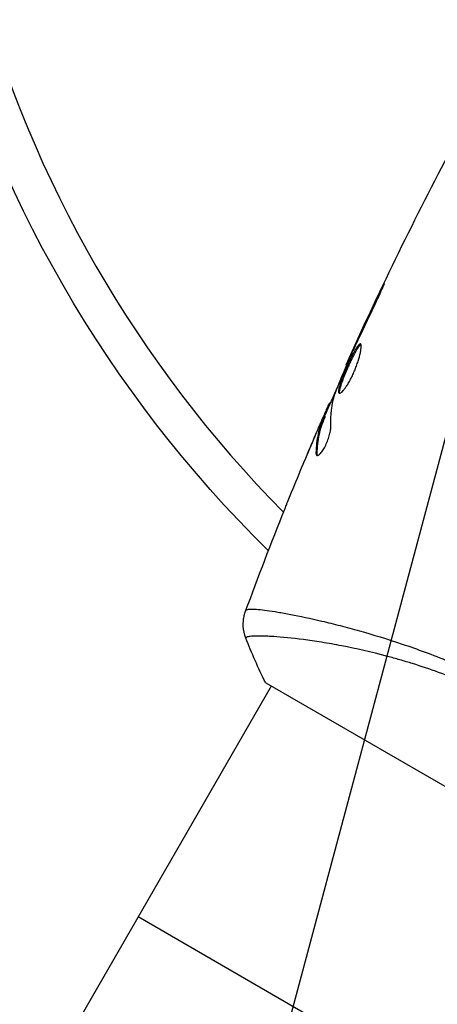
# Model space of a CAD drawing. Units: millimetres. Extents: x -4748 to 4741, y -4288 to 4115.
# Drawn here: x 453 to 486, y 831 to 909 of the extents above; entities that cross this region are included whole.
import ezdxf

# ---------------------------------------------------------------- set-up
doc = ezdxf.new("R2010")
doc.units = ezdxf.units.MM
doc.header["$LTSCALE"] = 20
doc.linetypes.add('HIDDEN', pattern=[9.525, 6.35, -3.175])
doc.layers.add('2d', color=230, linetype='Continuous')
doc.layers.add('EN-Free_Space_Hatch', color=10, linetype='HIDDEN')

msp = doc.modelspace()

# ---------------------------------------------------------------- hatches: boundary and pattern name
at = {"layer": 'EN-Free_Space_Hatch'}
h = msp.add_hatch(dxfattribs=at)
h.set_pattern_fill('ANSI31', color=256, scale=100)
h.set_pattern_definition([(255, (2607.72, 2660.27), (306.681, -82.175), [])])
edge = h.paths.add_edge_path()
edge.add_arc((-1360.294, 464.02), 1000, -34.443552, 30, ccw=False)
edge.add_arc((0, -946.039), 1000, 95.531147, 122.385318, ccw=False)
edge.add_arc((811.5, 468.52), 1000, 120, 204.785055, ccw=False)
edge.add_line((311.5, 1334.545), (2607.723, 2660.27))
edge.add_arc((3107.723, 1794.245), 1000, -60, 120, ccw=False)
edge.add_line((3607.723, 928.219), (1311.5, -397.506))
edge.add_arc((811.5, 468.52), 1000, 275.531147, 300, ccw=False)
edge.add_arc((0, -946.039), 1000, 0, 24.785055, ccw=False)
edge.add_line((1000, -946.039), (1000, -2788.063))
edge.add_arc((0, -2788.063), 1000, -90, 0, ccw=False)
edge.add_arc((0, -2788.063), 1000, 180, 270, ccw=False)
edge.add_line((-1000, -2788.063), (-1000, -946.039))
edge.add_arc((0, -946.039), 1000, 145.556448, 180, ccw=False)
edge.add_arc((-1360.294, 464.02), 1000, 300, 302.385318, ccw=False)
edge.add_line((-860.294, -402.006), (-2677.226, -1451.012))
edge.add_arc((-3177.226, -584.986), 1000, 210, 300, ccw=False)
edge.add_arc((-3177.226, -584.986), 1000, 120, 210, ccw=False)
edge.add_line((-3677.226, 281.039), (-1860.294, 1330.045))
edge.add_arc((-1360.294, 464.02), 1000, 30, 120, ccw=False)

# ---------------------------------------------------------------- linework, layer by layer
at = {"layer": '2d'}
for p, q in [((481.135, 887.376), (481.092, 887.401)), ((479.392, 883.698), (479.352, 883.721)), ((478.96, 882.763), (478.921, 882.786)), ((478.511, 881.741), (478.453, 881.774)), ((477.205, 878.714), (477.134, 878.756)), ((477.139, 878.563), (477.058, 878.61)), ((476.491, 877.276), (476.478, 877.284)), ((476.531, 877.253), (476.531, 877.254)), ((476.768, 877.591), (476.681, 877.641)), ((476.817, 877.737), (476.73, 877.787)), ((475.992, 876.128), (475.986, 876.131)), ((476.171, 874.798), (476.081, 874.849)), ((475.619, 861.794), (475.619, 861.795)), ((472.546, 856.473), (445.949, 810.405)), ((472.113, 856.723), (505.888, 837.223)), ((494.955, 819.285), (462.046, 838.285))]:
    msp.add_line(p, q, dxfattribs=at)
at = {"layer": '2d', "extrusion": (0, 0, -1)}
msp.add_arc((-541, 937.039), 98, 314.48742, 345.51225, dxfattribs=at)
at = {"layer": '2d'}
msp.add_arc((541, 937.039), 95, 195.25843, 224.74191, dxfattribs=at)
for points in [[(478.453, 881.774), (480.969, 887.364), (483.66, 892.879), (486.519, 898.302)], [(481.092, 887.401), (480.503, 886.178), (479.923, 884.952), (479.352, 883.721)], [(479.228, 883.347), (479.709, 884.377), (480.192, 885.406), (480.69, 886.429)], [(479.352, 883.721), (479.199, 883.389), (479.055, 883.078), (478.921, 882.786)], [(479.109, 883.091), (479.149, 883.177), (479.188, 883.263), (479.228, 883.347)], [(478.927, 882.69), (478.982, 882.815), (479.047, 882.959), (479.109, 883.091)], [(478.453, 881.774), (478.453, 881.774), (478.453, 881.774), (478.453, 881.774)], [(476.788, 877.753), (477.13, 878.545), (477.476, 879.334), (477.825, 880.123)], [(477.529, 879.369), (477.539, 879.405), (477.559, 879.459), (477.584, 879.524)], [(477.134, 878.756), (477.129, 878.758), (477.104, 878.71), (477.058, 878.61)], [(477.26, 876.954), (477.234, 877.812), (477.322, 878.618), (477.529, 879.369)], [(476.478, 877.284), (476.312, 876.898), (476.148, 876.514), (475.986, 876.131)], [(474.048, 871.468), (474.644, 872.933), (475.252, 874.393), (475.873, 875.848)], [(475.986, 876.131), (475.707, 875.475), (475.432, 874.817), (475.158, 874.158)], [(476.198, 874.623), (476.178, 874.662), (476.169, 874.72), (476.171, 874.798)], [(470.53, 862.365), (471.521, 865.06), (472.55, 867.741), (473.618, 870.406)], [(470.53, 862.365), (470.532, 862.371), (470.542, 862.385), (470.563, 862.436)], [(472.113, 856.723), (471.531, 857.881), (471, 859.083), (470.55, 860.241)]]:
    msp.add_open_spline(points, degree=3, dxfattribs=at)
for points, knots in [([(480.69, 886.429), (480.763, 886.58), (480.84, 886.741), (480.955, 886.985), (480.992, 887.065), (481.066, 887.225), (481.102, 887.304), (481.205, 887.529), (481.267, 887.668), (481.371, 887.898), (481.412, 887.992), (481.465, 888.119), (481.477, 888.153), (481.473, 888.156), (481.467, 888.148), (481.449, 888.118), (481.437, 888.096), (481.356, 887.944), (481.237, 887.702), (481.092, 887.401)], [0, 0, 0, 0, 0.000535625, 0.000535625, 0.000803438, 0.000803438, 0.001071251, 0.001071251, 0.001606876, 0.001606876, 0.002142502, 0.002142502, 0.002678127, 0.002678127, 0.00294594, 0.00294594, 0.003213752, 0.003213752, 0.004285003, 0.004285003, 0.004285003, 0.004285003]), ([(479.591, 883.414), (479.573, 883.424), (479.55, 883.422), (479.496, 883.391), (479.465, 883.363), (479.36, 883.242), (479.273, 883.109), (479.128, 882.854), (479.076, 882.758), (478.97, 882.553), (478.916, 882.444), (478.803, 882.213), (478.746, 882.092), (478.632, 881.846), (478.575, 881.72), (478.462, 881.465), (478.407, 881.339), (478.302, 881.09), (478.251, 880.966), (478.156, 880.728), (478.112, 880.615), (478.033, 880.399), (477.998, 880.295), (477.909, 880.014), (477.871, 879.858), (477.847, 879.632), (477.861, 879.561), (477.901, 879.538)], [0.006652238, 0.006652238, 0.006652238, 0.006652238, 0.007065568, 0.007065568, 0.007478898, 0.007478898, 0.008305558, 0.008305558, 0.008718887, 0.008718887, 0.009132217, 0.009132217, 0.009545547, 0.009545547, 0.009958877, 0.009958877, 0.010372206, 0.010372206, 0.010785536, 0.010785536, 0.011198866, 0.011198866, 0.011612196, 0.011612196, 0.012438855, 0.012438855, 0.013265515, 0.013265515, 0.013265515, 0.013265515]), ([(477.901, 879.538), (477.921, 879.526), (477.947, 879.527), (478.011, 879.551), (478.05, 879.576), (478.136, 879.648), (478.183, 879.696), (478.286, 879.814), (478.342, 879.885), (478.458, 880.045), (478.518, 880.134), (478.641, 880.332), (478.704, 880.44), (478.827, 880.665), (478.889, 880.785), (479.008, 881.033), (479.065, 881.159), (479.173, 881.415), (479.225, 881.546), (479.32, 881.801), (479.363, 881.926), (479.481, 882.296), (479.541, 882.523), (479.602, 882.819), (479.617, 882.909), (479.638, 883.069), (479.644, 883.141), (479.645, 883.26), (479.641, 883.307), (479.623, 883.379), (479.609, 883.403), (479.591, 883.414)], [0, 0, 0, 0, 0.000415765, 0.000415765, 0.00083153, 0.00083153, 0.001247295, 0.001247295, 0.00166306, 0.00166306, 0.002078825, 0.002078825, 0.002494589, 0.002494589, 0.002910354, 0.002910354, 0.003326119, 0.003326119, 0.003741884, 0.003741884, 0.004157649, 0.004157649, 0.004989179, 0.004989179, 0.005404944, 0.005404944, 0.005820709, 0.005820709, 0.006236474, 0.006236474, 0.006652238, 0.006652238, 0.006652238, 0.006652238]), ([(477.955, 879.532), (477.953, 879.539), (477.95, 879.547), (477.941, 879.59), (477.941, 879.637), (477.952, 879.75), (477.965, 879.817), (478.001, 879.969), (478.026, 880.056), (478.085, 880.244), (478.12, 880.345), (478.199, 880.562), (478.243, 880.677), (478.384, 881.032), (478.493, 881.288), (478.661, 881.666), (478.718, 881.793), (478.833, 882.041), (478.89, 882.16), (479.002, 882.391), (479.057, 882.502), (479.163, 882.707), (479.214, 882.801), (479.36, 883.058), (479.446, 883.19), (479.552, 883.312), (479.583, 883.34), (479.616, 883.359), (479.621, 883.361), (479.626, 883.363)], [0.00030701, 0.00030701, 0.00030701, 0.00030701, 0.000413434, 0.000413434, 0.000826868, 0.000826868, 0.001240303, 0.001240303, 0.001653737, 0.001653737, 0.002067171, 0.002067171, 0.002480605, 0.002480605, 0.003307474, 0.003307474, 0.003720908, 0.003720908, 0.004134342, 0.004134342, 0.004547777, 0.004547777, 0.004961211, 0.004961211, 0.005788079, 0.005788079, 0.006201514, 0.006201514, 0.006283371, 0.006283371, 0.006283371, 0.006283371]), ([(477.584, 879.524), (477.795, 880.057), (478.014, 880.588), (478.464, 881.642), (478.696, 882.166), (478.927, 882.69)], [0, 0, 0, 0, 0.001910154, 0.001910154, 0.003820307, 0.003820307, 0.003820307, 0.003820307]), ([(478.921, 882.786), (478.848, 882.629), (478.783, 882.488), (478.668, 882.239), (478.618, 882.129), (478.537, 881.955), (478.506, 881.887), (478.464, 881.797), (478.453, 881.774), (478.453, 881.774)], [0, 0, 0, 0, 0.000630096, 0.000630096, 0.001260193, 0.001260193, 0.001890289, 0.001890289, 0.002520386, 0.002520386, 0.002520386, 0.002520386]), ([(477.058, 878.61), (477.041, 878.575), (477.015, 878.516), (476.942, 878.353), (476.898, 878.252), (476.742, 877.895), (476.612, 877.596), (476.478, 877.284)], [0, 0, 0, 0, 0.000502775, 0.000502775, 0.001005549, 0.001005549, 0.002011098, 0.002011098, 0.002011098, 0.002011098]), ([(475.873, 875.848), (476.006, 876.16), (476.132, 876.455), (476.374, 877.011), (476.482, 877.257), (476.577, 877.469)], [0, 0, 0, 0, 0.001015532, 0.001015532, 0.002031065, 0.002031065, 0.002031065, 0.002031065]), ([(476.681, 877.641), (476.598, 877.424), (476.51, 877.21), (476.364, 876.768), (476.302, 876.541), (476.15, 875.844), (476.094, 875.357), (476.081, 874.849)], [0, 0, 0, 0, 0.001485171, 0.001485171, 0.002970341, 0.002970341, 0.005940682, 0.005940682, 0.005940682, 0.005940682]), ([(476.171, 874.798), (476.182, 875.306), (476.238, 875.793), (476.389, 876.49), (476.451, 876.717), (476.597, 877.16), (476.685, 877.374), (476.768, 877.591)], [0, 0, 0, 0, 0.002970524, 0.002970524, 0.004455786, 0.004455786, 0.005941048, 0.005941048, 0.005941048, 0.005941048]), ([(476.577, 877.469), (476.615, 877.554), (476.647, 877.623), (476.696, 877.728), (476.713, 877.762), (476.741, 877.809), (476.726, 877.761), (476.681, 877.641)], [0, 0, 0, 0, 0.000405419, 0.000405419, 0.000810838, 0.000810838, 0.001621676, 0.001621676, 0.001621676, 0.001621676]), ([(476.768, 877.591), (476.791, 877.65), (476.806, 877.692), (476.817, 877.729), (476.818, 877.736), (476.817, 877.737)], [0, 0, 0, 0, 0.0004054221, 0.0004054221, 0.0006379335, 0.0006379335, 0.0006379335, 0.0006379335]), ([(476.146, 874.633), (476.177, 874.616), (476.219, 874.62), (476.319, 874.675), (476.378, 874.725), (476.504, 874.867), (476.573, 874.96), (476.711, 875.177), (476.781, 875.303), (476.91, 875.571), (476.971, 875.715), (477.077, 876.001), (477.123, 876.145), (477.194, 876.416), (477.221, 876.544), (477.255, 876.772), (477.262, 876.872), (477.26, 876.954)], [0.000672322, 0.000672322, 0.000672322, 0.000672322, 0.001130161, 0.001130161, 0.001588, 0.001588, 0.002045839, 0.002045839, 0.002503678, 0.002503678, 0.002961518, 0.002961518, 0.003419357, 0.003419357, 0.003877196, 0.003877196, 0.004335035, 0.004335035, 0.004335035, 0.004335035]), ([(476.081, 874.849), (476.08, 874.791), (476.085, 874.744), (476.106, 874.672), (476.124, 874.646), (476.146, 874.633)], [0, 0, 0, 0, 0.0003361609, 0.0003361609, 0.0006723218, 0.0006723218, 0.0006723218, 0.0006723218]), ([(473.618, 870.406), (473.634, 870.444), (473.651, 870.487), (473.693, 870.592), (473.719, 870.657), (473.777, 870.798), (473.808, 870.875), (473.904, 871.113), (473.975, 871.287), (474.048, 871.468)], [0.003802953, 0.003802953, 0.003802953, 0.003802953, 0.004028258, 0.004028258, 0.004321052, 0.004321052, 0.004613847, 0.004613847, 0.005199436, 0.005199436, 0.005199436, 0.005199436]), ([(470.563, 862.436), (470.577, 862.471), (470.623, 862.493), (470.779, 862.525), (470.888, 862.532), (471.305, 862.529), (471.702, 862.494), (472.477, 862.39), (472.766, 862.346), (473.391, 862.241), (473.729, 862.18), (474.815, 861.971), (475.636, 861.797), (477.011, 861.474), (477.489, 861.356), (478.478, 861.101), (478.99, 860.964), (480.573, 860.519), (481.693, 860.177), (483.472, 859.578), (484.077, 859.365), (485.299, 858.914), (485.917, 858.674), (487.168, 858.166), (487.8, 857.897), (489.078, 857.327), (489.727, 857.023), (490.371, 856.706)], [-0.00000006, -0.00000006, -0.00000006, -0.00000006, 0.00219288, 0.00219288, 0.00438582, 0.00438582, 0.0087717, 0.0087717, 0.01096464, 0.01096464, 0.01315758, 0.01315758, 0.01754347, 0.01754347, 0.01973641, 0.01973641, 0.02192935, 0.02192935, 0.02631523, 0.02631523, 0.02850817, 0.02850817, 0.03070111, 0.03070111, 0.03289405, 0.03289405, 0.03508699, 0.03508699, 0.03508699, 0.03508699]), ([(470.55, 860.241), (470.433, 860.543), (470.364, 860.868), (470.342, 861.347), (470.347, 861.506), (470.378, 861.787), (470.4, 861.909), (470.457, 862.149), (470.495, 862.267), (470.53, 862.365)], [0, 0, 0, 0, 0.0971513, 0.0971513, 0.1448169, 0.1448169, 0.1834669, 0.1834669, 0.2252164, 0.2252164, 0.2252164, 0.2252164]), ([(490.011, 855.781), (489.294, 856.121), (488.57, 856.441), (487.148, 857.028), (486.446, 857.298), (485.06, 857.797), (484.376, 858.025), (483.363, 858.339), (483.027, 858.44), (482.365, 858.631), (482.04, 858.721), (480.438, 859.15), (479.24, 859.417), (477.571, 859.741), (477.034, 859.835), (476.013, 859.999), (475.533, 860.068), (474.184, 860.244), (473.406, 860.319), (472.591, 860.373), (472.436, 860.381), (472.146, 860.394), (472.01, 860.399), (471.629, 860.408), (471.412, 860.408), (471.05, 860.395), (470.905, 860.383), (470.745, 860.356), (470.7, 860.345), (470.63, 860.323), (470.605, 860.312), (470.583, 860.288), (470.577, 860.28), (470.567, 860.269), (470.563, 860.266), (470.553, 860.257), (470.55, 860.254), (470.549, 860.247), (470.549, 860.244), (470.55, 860.241)], [0.08462881, 0.08462881, 0.08462881, 0.08462881, 0.08705078, 0.08705078, 0.08947276, 0.08947276, 0.09189473, 0.09189473, 0.09310572, 0.09310572, 0.09431671, 0.09431671, 0.09916066, 0.09916066, 0.10158263, 0.10158263, 0.10400461, 0.10400461, 0.10884856, 0.10884856, 0.11005954, 0.11005954, 0.11127053, 0.11127053, 0.11369251, 0.11369251, 0.11611448, 0.11611448, 0.11732547, 0.11732547, 0.11853646, 0.11853646, 0.11914195, 0.11914195, 0.11974744, 0.11974744, 0.12095843, 0.12095843, 0.12162508, 0.12162508, 0.12162508, 0.12162508])]:
    msp.add_open_spline(points, degree=3, knots=knots, dxfattribs=at)

doc.saveas('drawing.dxf')
